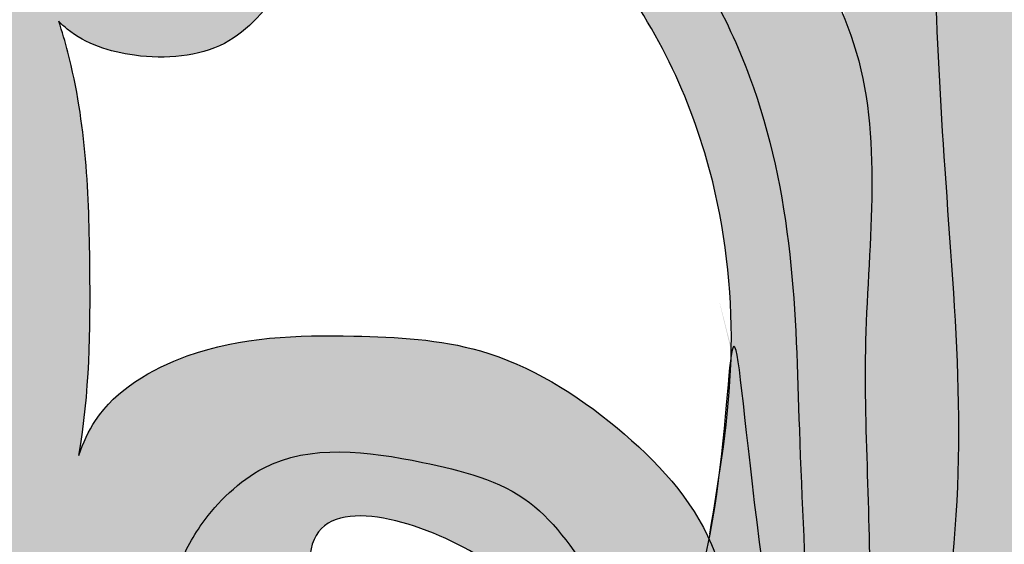
# Model space of a CAD drawing. Units: inches. Extents: x -2.6 to 14.7, y -1.3 to 30.6.
# Drawn here: x 3.8 to 6.3, y 16.4 to 17.7 of the extents above; entities that cross this region are included whole.
import ezdxf

# ---------------------------------------------------------------- set-up
doc = ezdxf.new("R2010")
doc.units = ezdxf.units.IN
doc.header["$MEASUREMENT"] = 0
doc.layers.get('0').update_dxf_attribs({"lineweight": 9})
doc.layers.get('Defpoints').update_dxf_attribs({"lineweight": 9})
doc.layers.add('_Main Draw', color=7, linetype='Continuous')
doc.layers.add('Dims-CallOuts', color=7, linetype='Continuous', lineweight=9)
doc.layers.add('Thick Drawing', color=253, linetype='Continuous', lineweight=30)
doc.styles.get("Standard").update_dxf_attribs({"font": 'ARIAL.TTF', "height": 0.375})
doc.dimstyles.new('Bruce1', dxfattribs={"dimtxt": 0.125, "dimasz": 0.125, "dimexe": 0.0625, "dimexo": 0.125, "dimgap": 0.09, "dimtad": 0, "dimtih": 1, "dimtoh": 1, "dimdec": 4, "dimzin": 0, "dimdsep": 46, "dimlunit": 4, "dimtxsty": 'Standard', "dimblk": 'CLOSEDBLANK', "dimcen": 0.09, "dimadec": 0, "dimazin": 0, "dimtfac": 1, "dimtdec": 4, "dimtofl": 0, "dimtmove": 0, "dimatfit": 3, "dimldrblk": 'CLOSEDBLANK', "dimfxl": 0, "dimfrac": 1, "dimtolj": 1, "dimtzin": 0, "dimarcsym": 0})

# ---------------------------------------------------------------- blocks, each defined once
blk = doc.blocks.new('_ClosedBlank')
at = {"color": 0, "linetype": 'ByBlock', "lineweight": -2}
for p, q in [((-1, 0.1666666666666667), (0, 0)), ((-1, 0.1666666666666667), (-1, -0.1666666666666667)), ((0, 0), (-1, -0.1666666666666667))]:
    blk.add_line(p, q, dxfattribs=at)
blk = doc.blocks.new('*D5')
at = {"layer": 'Defpoints', "color": 0}
for p in [(12.5, 30.19386025678445), (0, 14.5), (12.5, 14.50000000000001)]:
    blk.add_point(p, dxfattribs=at)
at = {"layer": 'Dims-CallOuts', "color": 0, "lineweight": -2}
for p, q in [((7.653789711389858e-18, 14.625), (9.647669441786314e-16, 30.25636025678445)), ((12.5, 14.62500000000001), (12.5, 30.25636025678445)), ((0.125000000000001, 30.19386025678445), (5.41093792633015, 30.19386025678445)), ((12.375, 30.19386025678445), (7.08906207366985, 30.19386025678445))]:
    blk.add_line(p, q, dxfattribs=at)
at = {"layer": 'Dims-CallOuts', "color": 0, "lineweight": -2, "xscale": 0.125, "yscale": 0.125, "zscale": 0.125, "rotation": 180}
blk.add_blockref('_ClosedBlank', (9.609400493229364e-16, 30.19386025678445), dxfattribs=at)
at = {"layer": 'Dims-CallOuts', "color": 0, "lineweight": -2, "xscale": 0.125, "yscale": 0.125, "zscale": 0.125}
blk.add_blockref('_ClosedBlank', (12.5, 30.19386025678445), dxfattribs=at)
at = {"layer": 'Dims-CallOuts', "color": 0, "insert": (6.25, 30.19386025678445), "char_height": 0.375, "attachment_point": 5}
blk.add_mtext('\\A1;1\'-0{\\H1.000000x;\\S1#2;}"', dxfattribs=at)

msp = doc.modelspace()

# ---------------------------------------------------------------- hatches: boundary and pattern name
at = {"layer": 'Thick Drawing'}
h = msp.add_hatch(color=256, dxfattribs=at)
edge = h.paths.add_edge_path()
edge.add_spline(control_points=[(1.27290091622212, 15.58206696360401), (1.322634542348984, 15.6673461931175), (1.49700626960554, 15.84133094111455), (1.941116583935497, 15.83586299314599), (2.152788395205876, 15.39507413140929), (2.009626868624905, 15.17170474014791), (1.946848347935771, 15.07375384310512)], knot_values=[0, 0, 0, 0, 0.291830504612945, 0.694808160214437, 1.123048584397412, 1.457501122358852, 1.457501122358852, 1.457501122358852, 1.457501122358852], degree=3, periodic=0)
edge.add_spline(control_points=[(1.946848347935771, 15.07375384310512), (2.040120675307865, 15.05699159426992), (2.297500043392946, 15.01073717847008), (2.701507644880067, 15.10886326023486), (3.0231952310097, 15.35615553686359), (3.276048995197031, 15.60346672921541), (3.396641557873306, 15.89108843674473), (3.470359394498569, 16.21987154807562), (3.372610367842122, 16.55507474244862), (3.180423495462071, 16.72155943741711), (2.899626478593626, 16.76550612037135), (2.993618128299357, 16.57093292605666), (2.908771951120073, 16.39426454437244), (2.700703506140976, 16.33994500371218), (2.479806943291192, 16.3884468521616), (2.344947555113108, 16.64484071539035), (2.408424339925642, 17.07891603335216), (2.897184458649447, 17.3069294220766), (3.300709532137532, 17.17475717355934), (3.451117234493803, 17.03220569164563), (3.517384337062225, 16.96939990759822)], knot_values=[0, 0, 0, 0, 0.2833114378143051, 0.78178084422645, 1.183872773343015, 1.493901033973869, 1.82988347999975, 2.099899563887808, 2.503852311752131, 2.764466288825208, 2.936975838857041, 3.053448475767883, 3.249402740737492, 3.458919620697595, 3.650224156147906, 3.883576633140177, 4.247828687206189, 4.853769227065555, 5.198940420518233, 5.470788909094092, 5.470788909094092, 5.470788909094092, 5.470788909094092], degree=3, periodic=0)
edge.add_spline(control_points=[(3.517384337062225, 16.96939990759822), (3.531494448989546, 16.96168158644755), (3.558335235846517, 16.94699950497536), (3.577617018888276, 17.01590553987898), (3.561425986717805, 17.13984306338164), (3.556757473208065, 17.26670286682272), (3.553287365410092, 17.36099780508339)], knot_values=[0, 0, 0, 0, 0.03876909987714102, 0.0737480433747659, 0.169008562071357, 0.4448452553730335, 0.4448452553730335, 0.4448452553730335, 0.4448452553730335], degree=3, periodic=0)
edge.add_spline(control_points=[(3.553287365410077, 17.36099780508346), (3.526926441935439, 17.48447599203634), (3.466220556605246, 17.74107248435696), (3.318880852540421, 18.06321441583584), (3.141486494530689, 18.33392195999646), (2.952759965512724, 18.57226665679693), (2.660941336355581, 18.76256283457798), (2.291016064339913, 18.78873024523294), (2.004347317246818, 18.89864358747562), (1.799272333893079, 18.62079748683122), (1.948291592261253, 18.64298721804602), (2.071117110644339, 18.6159884052931), (2.201113401139588, 18.42204499210269), (2.193133948497428, 18.1508728017694), (1.965582608898223, 17.97135097549174), (1.698755320271668, 17.9167074059486), (1.415990170238599, 18.02381359560411), (1.263665081869496, 18.35050694854274), (1.282174270141076, 18.75026567553974), (1.480433703215072, 19.09594238256278), (1.652523217440907, 19.1693226049224), (1.698341039142157, 19.1829624279557)], knot_values=[10.35934801627231, 10.35934801627231, 10.35934801627231, 10.35934801627231, 10.71660683569589, 11.13661788707137, 11.41832070855783, 11.68555779639389, 12.04710637096163, 12.41925977964352, 12.78545463904652, 12.93986650396005, 12.99736974275516, 13.1483482024295, 13.32041830599008, 13.6464884871162, 13.85015068993852, 14.1433488903405, 14.43525516426991, 14.67523022293923, 15.16967353030296, 15.60362901361046, 15.74895252954776, 15.74895252954776, 15.74895252954776, 15.74895252954776], degree=3, periodic=0)
edge.add_spline(control_points=[(1.698341039142157, 19.1829624279557), (1.799090499807943, 19.21295522907888), (1.959780561169509, 19.22276765718714), (2.115150498668211, 19.23643548274416), (2.16032793136999, 19.24008312860924)], knot_values=[9.907101723420594, 9.907101723420594, 9.907101723420594, 9.907101723420594, 10.2266556722793, 10.35934801627231, 10.35934801627231, 10.35934801627231, 10.35934801627231], degree=3, periodic=0)
edge.add_spline(control_points=[(2.160327931369989, 19.24008312860924), (2.14316666224269, 19.24952268579526), (2.044166181995984, 19.30714575175912), (1.800139367390313, 19.50176775634964), (1.64598113811197, 19.93361700419319), (1.700800053636853, 20.36917972639923), (1.897649222177908, 20.65960254335435), (2.145476504529437, 20.81404860410949), (2.34152995292014, 20.84854321080127), (2.422784699925477, 20.84636367726027)], knot_values=[1.489807210771442, 1.489807210771442, 1.489807210771442, 1.489807210771442, 1.547839205181608, 1.829494855397862, 2.413561541079733, 2.821525078495413, 3.106601945150101, 3.436049868244359, 3.676036710552715, 3.676036710552715, 3.676036710552715, 3.676036710552715], degree=3, periodic=0)
edge.add_spline(control_points=[(2.422784699925477, 20.84636367726027), (2.475959518362141, 20.84493734458937), (2.598224016036227, 20.82497568089182), (2.778934146097575, 20.71595405667658), (2.889467921295423, 20.49766316448038), (2.877219647327445, 20.21295878333371), (2.606050499035976, 20.01937988055322), (2.393285617318558, 20.03175777951936), (2.277974604022318, 20.0384661613761)], knot_values=[0, 0, 0, 0, 0.1570524460078206, 0.3651429317803523, 0.6070624132927229, 0.8604846026762405, 1.148736696483887, 1.489807210771442, 1.489807210771442, 1.489807210771442, 1.489807210771442], degree=3, periodic=0)
edge.add_spline(control_points=[(2.277974604022318, 20.0384661613761), (2.293908257717046, 19.96499984232831), (2.328888901905413, 19.80371234256985), (2.580836329667753, 19.66591331451344), (2.84412249710961, 19.624357558065), (3.147989449958861, 19.61928350544225), (3.461913239738436, 19.71551827507237), (3.775672697272931, 19.91566274116083), (4.099590205025995, 20.16720070976292), (4.361543033833296, 20.47033637785923), (4.603482695924531, 20.77405698925897), (4.707314102357594, 21.05903194832139), (4.829359199399196, 21.22052455866867), (4.847231764119316, 21.43066828293935), (4.590413531077557, 21.31919011109121), (4.419292434126153, 21.25638449056622), (4.198595116242902, 21.20601368792558), (3.934566528909325, 21.19925331454027), (3.66431454860436, 21.33426142605919), (3.512382755415588, 21.60723751053266), (3.532359488681777, 21.87613438322846), (3.687803841238731, 22.07952734391766), (3.910413085399197, 22.08450324443368), (4.058634021562446, 21.96505756647957), (4.141330984430054, 21.79806335707301), (3.996069143255509, 21.53033133296247), (4.339110283777005, 21.61169441376365), (4.536146943012723, 21.72820971044313), (4.777571536494017, 21.87360831802318), (5.072707961798113, 22.25483134858626), (5.255266641733643, 22.78524447631855), (5.388705444110115, 23.44088104456486), (5.511221743162949, 24.02497924836533), (5.46310547903538, 24.4376452567764), (5.439910801261957, 24.63657290144479)], knot_values=[0, 0, 0, 0, 0.2165972925706509, 0.475516348524935, 0.7863030883933035, 1.024447798109551, 1.379057261489306, 1.751355723894559, 2.136888953482123, 2.604983302824964, 2.949199341475698, 3.298485131334036, 3.4865621352272, 3.582668147028298, 3.805614663358908, 4.008034488613366, 4.226202054674328, 4.455537047718931, 4.798279906226675, 5.067436282180989, 5.347045442010343, 5.563802317664566, 5.769658767176954, 5.934611807373535, 6.11322300682104, 6.306004629191693, 6.559215496774674, 6.763770112895619, 7.093184374727984, 7.357862021340984, 8.203068283913524, 8.734726879507509, 9.376281155039713, 9.973379770018369, 9.973379770018369, 9.973379770018369, 9.973379770018369], degree=3, periodic=0)
edge.add_line((5.439848553639627, 24.63713355415095), (5.900700440419168, 24.63713355415095))
edge.add_spline(control_points=[(5.900700440419169, 24.63713355415095), (5.904552428525485, 24.42956324323608), (5.912970527289013, 23.97594102804994), (5.864718855433845, 23.32115153814907), (5.722287789801069, 22.4706589348419), (5.610965955756014, 21.68151960709167), (5.319125855262642, 20.94344814164825), (5.250040274385425, 20.42771528703079), (5.213411750979629, 19.95377966138658), (5.30040550253211, 19.5697913238594), (5.513318530381507, 19.28821704475438), (5.6826248006143, 19.19266002125349), (5.841465164565581, 19.09840103633098), (5.759924741071297, 19.28284314671211), (5.805059342380742, 19.35268864488381), (5.825104108722547, 19.36897999992015)], knot_values=[1.168022491490646, 1.168022491490646, 1.168022491490646, 1.168022491490646, 1.790729879738413, 2.528881390938875, 3.132582826680394, 4.379803780464664, 4.90363633473396, 5.500635317563273, 5.933239226564909, 6.322303380557093, 6.662354284348033, 6.928076890173528, 6.963490937534466, 7.13364671690122, 7.209961134481869, 7.209961134481869, 7.209961134481869, 7.209961134481869], degree=3, periodic=0)
edge.add_spline(control_points=[(5.825104108722547, 19.36897999992015), (5.853125215872263, 19.39175411448469), (5.957098173983924, 19.42394693043354), (6.050815057225489, 19.44999108376484), (6.108280462689598, 19.43322020469905), (6.111837823535516, 19.43205553433189)], knot_values=[0.8785437168864214, 0.8785437168864214, 0.8785437168864214, 0.8785437168864214, 0.9852256524915171, 1.156660660940637, 1.168022491490646, 1.168022491490646, 1.168022491490646, 1.168022491490646], degree=3, periodic=0)
edge.add_spline(control_points=[(6.111837823535516, 19.43205553433189), (6.15439178608564, 19.41812348151685), (6.219449575955138, 19.36762499591734), (6.244663440732815, 19.29873434863169), (6.25, 19.27142200818931)], knot_values=[0.6601588311788925, 0.6601588311788925, 0.6601588311788925, 0.6601588311788925, 0.7960716420147, 0.8785437168864212, 0.8785437168864212, 0.8785437168864212, 0.8785437168864212], degree=3, periodic=0)
edge.add_line((6.249999999999999, 19.27142200818932), (6.249999999999999, 19.13847370441371))
edge.add_spline(control_points=[(6.249999999999999, 19.13847370441371), (6.23948392624743, 19.06652525104287), (6.207279828240429, 18.97111827309191), (6.138349542805613, 18.89154071157779), (6.114962506889984, 18.87194920117038)], knot_values=[0.229404908077037, 0.229404908077037, 0.229404908077037, 0.2294049080770423, 0.440464854597761, 0.5308165392701937, 0.5308165392701937, 0.5308165392701937, 0.5308165392701937], degree=3, periodic=0)
edge.add_spline(control_points=[(6.114962506889984, 18.87194920117038), (6.098442646687802, 18.85811037977174), (6.034176331821888, 18.81601237202896), (5.954968732422434, 18.81432945790025), (5.897797073247999, 18.81311473868497)], knot_values=[0, 0, 0, 0, 0.06382156358783206, 0.2294049080770369, 0.2294049080770369, 0.2294049080770369, 0.2294049080770369], degree=3, periodic=0)
edge.add_spline(control_points=[(5.897797073247999, 18.81311473868497), (5.865741366020018, 18.81715541469687), (5.757206044246103, 18.83083647523366), (5.553300717154225, 18.85409601425845), (5.311976533451145, 18.95056776231454), (5.097110066348159, 19.13029979264518), (4.92880276808337, 19.37185691656893), (4.835616303885367, 19.6987520062421), (4.796355937996217, 19.91809673247195), (4.813469784813041, 20.26808633350008), (4.619978484154778, 20.03153081078566), (4.411311897934499, 19.86583636218283), (4.127653839544836, 19.57845408855319), (3.812114735309665, 19.31435210807219), (3.481310645961759, 19.19305419020394), (3.215141903623257, 19.10841086428552), (3.064765914978978, 19.08519958542875), (3.018354102218057, 19.08019039103482)], knot_values=[4.540267173651422, 4.540267173651422, 4.540267173651422, 4.540267173651422, 4.637222174301845, 4.868540766816702, 5.154351841511843, 5.401844132589424, 5.697503487398692, 6.034493694872925, 6.35641885093525, 6.543567023574493, 6.688311424250824, 6.985912269079811, 7.496162926663309, 7.83038758536885, 8.223044686917564, 8.535485173226188, 8.672915365899533, 8.672915365899533, 8.672915365899533, 8.672915365899533], degree=3, periodic=0)
edge.add_spline(control_points=[(3.018354102217341, 19.08019039103468), (3.104300009506539, 19.02663890776893), (3.313439132743942, 18.8580951046065), (3.5450814141256, 18.49180291915041), (3.710008949900941, 18.1986751949942), (3.784356443732797, 18.04203167743974)], knot_values=[7.720015159589863, 7.720015159589863, 7.720015159589863, 7.720015159589863, 8.016682069478493, 8.49869405521838, 9.017524505029826, 9.017524505029826, 9.017524505029826, 9.017524505029826], degree=3, periodic=0)
edge.add_spline(control_points=[(3.784356443732829, 18.04203167743968), (3.77965454252607, 18.07909159114207), (3.769792646081972, 18.20866481129376), (3.782384777415615, 18.4380422936472), (4.036727432243078, 18.61055179386439), (4.338115886479339, 18.72248073438183), (4.708248324734885, 18.74587161765099), (5.042501792344353, 18.6119046552231), (5.332888080996558, 18.46075613646217), (5.600561996806153, 18.24168174721517), (5.739032083884283, 17.94481720387413), (5.850104963972271, 17.75165003107528), (5.884885787031074, 17.66708964132943)], knot_values=[3.959413116648019, 3.959413116648019, 3.959413116648019, 3.959413116648019, 4.069898518627055, 4.339066274095691, 4.597381344510234, 4.921487443912625, 5.316341212520915, 5.669030313853126, 5.986004213407027, 6.301828262049271, 6.681310163058838, 6.958724590942388, 6.958724590942388, 6.958724590942388, 6.958724590942388], degree=3, periodic=0)
edge.add_line((5.884885787031074, 17.66708964132943), (5.897797073247998, 18.81311473868497))
edge.add_spline(control_points=[(5.897797073247999, 18.81311473868497), (5.954968732422434, 18.81432945790025), (6.034176331821888, 18.81601237202896), (6.098442646687802, 18.85811037977174), (6.114962506889984, 18.87194920117038)], knot_values=[0, 0, 0, 0, 0.1655833444892049, 0.2294049080770369, 0.2294049080770369, 0.2294049080770369, 0.2294049080770369], degree=3, periodic=0)
edge.add_spline(control_points=[(6.114962506889984, 18.87194920117038), (6.138349542805613, 18.89154071157779), (6.207279828240429, 18.97111827309191), (6.23948392624743, 19.06652525104287), (6.249999999999999, 19.13847370441371)], knot_values=[0.2294049080770369, 0.2294049080770369, 0.2294049080770369, 0.2294049080770369, 0.3197565927494697, 0.5308165392701883, 0.5308165392701937, 0.5308165392701937, 0.5308165392701937], degree=3, periodic=0)
edge.add_line((6.249999999999998, 19.13847370441372), (6.249999999999999, 15.15819740872658))
edge.add_arc((6.25, 14.5), 0.6581974087265754, 90.00000000000001, 180.0000000000002)
edge.add_line((5.591802591273424, 14.5), (5.337786862418019, 14.5))
edge.add_arc((4.865328399456389, 14.63345332083773), 0.4909447912613845, 344.2268328935633, 404.928063126301)
edge.add_spline(control_points=[(5.212914376382809, 14.98016757885258), (5.254535411490378, 14.95609339525427), (5.333926064782191, 14.91017274098901), (5.458802497790739, 14.9055524221753), (5.537693255452038, 14.9815001304475), (5.529707107398918, 15.04218322400127), (5.524598526558492, 15.08100099785226)], knot_values=[0, 0, 0, 0, 0.1444371831102823, 0.2755088213716569, 0.3371273222876345, 0.4465194128724845, 0.4465194128724845, 0.4465194128724845, 0.4465194128724845], degree=3, periodic=0)
edge.add_spline(control_points=[(5.524598526558492, 15.08100099785226), (5.505261001951627, 15.15382804545991), (5.459483226731773, 15.32623171568588), (5.306470139198194, 15.56263028969519), (5.318282653677594, 15.86403187933483), (5.19455303231449, 16.13926550358233), (4.996868009590326, 16.36616114350418), (4.563013839894887, 16.50483642607398), (4.552451144336172, 16.22328192765233), (4.670567596249422, 16.10879851211716), (4.650959871113965, 15.91345391209928), (4.500311453357684, 15.79081381563291), (4.3107234428381, 15.72730712090062), (4.127382538377429, 15.7727773810877), (3.963450955076541, 15.87513534146502), (3.915885490341438, 16.05631156455789), (3.917898701265866, 16.17779097859774), (3.920933531416821, 16.21804025791154)], knot_values=[0, 0, 0, 0, 0.225830849884232, 0.5346099924309545, 0.8140357496863989, 1.106679632024403, 1.394074230182151, 1.809130390657061, 1.913944562441427, 2.124799701737914, 2.269324017707377, 2.440474937138025, 2.677698416582417, 2.842399530686166, 2.993099519475347, 3.234730829313763, 3.356320734110918, 3.356320734110918, 3.356320734110918, 3.356320734110918], degree=3, periodic=0)
edge.add_spline(control_points=[(3.920933531419569, 16.21804025794798), (3.902781427419698, 16.1043201127685), (3.863318823215086, 15.77520560680286), (3.62549800585021, 15.23036932625868), (3.113017530179088, 14.82268422767051), (2.63345595337543, 14.55119055143834), (2.32901055690021, 14.5046961212075), (2.209765509308798, 14.50000000000039)], knot_values=[3.22317599036254, 3.22317599036254, 3.22317599036254, 3.22317599036254, 3.568065383353249, 4.219476680984814, 4.937049938280165, 5.495481781954048, 5.850436512137216, 5.850436512137216, 5.850436512137216, 5.850436512137216], degree=3, periodic=0)
edge.add_line((2.209765509305963, 14.5), (2.081022405437567, 14.5))
edge.add_spline(control_points=[(2.081022405437521, 14.5), (1.90912839125287, 14.50660504406321), (1.624892203924336, 14.5606802675322), (1.287334330131455, 14.79992620516173), (1.168841058561873, 15.16045170919698), (1.193313712911631, 15.43618954004977), (1.26722858444306, 15.57234050443875), (1.27290091622212, 15.58206696360401)], knot_values=[1.457501122358852, 1.457501122358882, 1.457501122358882, 1.457501122358882, 1.968782765301408, 2.309916798027959, 2.63715107811891, 3.062301296599633, 3.095585807992239, 3.095585807992239, 3.095585807992239, 3.095585807992239], degree=3, periodic=0)
edge = h.paths.add_edge_path(flags=16)
edge.add_spline(control_points=[(3.986206645988579, 16.58180644009585), (4.013424125536067, 16.73596945894633), (4.01757013849587, 17.07424262626161), (4.00374864290689, 17.43438299315595), (3.944676120973397, 17.63352517916332), (3.936660160359683, 17.65903076790974)], knot_values=[6.21849226858404, 6.21849226858404, 6.21849226858404, 6.21849226858404, 6.686311902410174, 7.227894569383323, 7.307972659444896, 7.307972659444896, 7.307972659444896, 7.307972659444896], degree=3, periodic=0)
edge.add_spline(control_points=[(3.936660160377212, 17.65903076791525), (3.943261608296236, 17.65216507553772), (3.993421334601771, 17.60527247477431), (4.137614478473864, 17.55886362558729), (4.358955644392693, 17.57715747200736), (4.508751625801656, 17.75712321998781), (4.634422390076997, 17.98296246481513), (4.347662420075465, 18.19946855567198), (4.741576665392169, 18.1949078038412), (5.004876330758845, 18.10728886459894), (5.361007418349045, 17.77919521699078), (5.573325696842959, 17.31888716526383), (5.623641973801404, 16.82092502215955), (5.57536536159144, 16.53109409937837), (5.551355318279832, 16.38694866972904)], knot_values=[0, 0, 0, 0, 0.02875465971670321, 0.208079766885461, 0.4329775953499482, 0.6430459732762523, 0.901006235981376, 1.086114906909243, 1.330808203783911, 1.599695858470445, 2.067031892205726, 2.663832112027316, 3.105806008887742, 3.543107732533499, 3.543107732533499, 3.543107732533499, 3.543107732533499], degree=3, periodic=0)
edge.add_spline(control_points=[(5.783377490711928, 15.22871803573778), (5.740283489433736, 15.29243813932692), (5.632255994335535, 15.45217088574087), (5.581217322178544, 15.77236001257146), (5.621660512729623, 16.08446416076707), (5.564212982531473, 16.41417005232501), (5.327045622942144, 16.66800314920124), (5.013840542060133, 16.86297205663085), (4.633760365557086, 16.88392008313492), (4.296424609220929, 16.87443081823307), (4.047108278036188, 16.72652431437564), (3.996541169430454, 16.61285499673774), (3.986206646003216, 16.5818064401398)], knot_values=[3.724172569898971, 3.724172569898971, 3.724172569898971, 3.724172569898971, 3.953293333386244, 4.29852958991058, 4.661719488614426, 4.900742464881697, 5.272899503558569, 5.661798993547394, 5.978193126471033, 6.393933250830417, 6.67246460772233, 6.770153889235742, 6.770153889235742, 6.770153889235742, 6.770153889235742], degree=3, periodic=0)
h = msp.add_hatch(color=256, dxfattribs=at)
edge = h.paths.add_edge_path()
edge.add_spline(control_points=[(11.22709908377788, 15.58206696360402), (11.17736545765102, 15.6673461931175), (11.00299373039446, 15.84133094111455), (10.5588834160645, 15.83586299314599), (10.34721160479412, 15.3950741314093), (10.4903731313751, 15.17170474014791), (10.55315165206423, 15.07375384310512)], knot_values=[0, 0, 0, 0, 0.291830504612945, 0.694808160214437, 1.123048584397412, 1.457501122358852, 1.457501122358852, 1.457501122358852, 1.457501122358852], degree=3, periodic=0)
edge.add_spline(control_points=[(10.55315165206423, 15.07375384310512), (10.45987932469214, 15.05699159426993), (10.20249995660705, 15.01073717847008), (9.798492355119933, 15.10886326023487), (9.4768047689903, 15.35615553686359), (9.22395100480297, 15.60346672921541), (9.103358442126694, 15.89108843674473), (9.02964060550143, 16.21987154807562), (9.127389632157879, 16.55507474244862), (9.31957650453793, 16.72155943741711), (9.600373521406375, 16.76550612037136), (9.506381871700643, 16.57093292605667), (9.591228048879927, 16.39426454437245), (9.799296493859025, 16.33994500371219), (10.02019305670881, 16.38844685216161), (10.15505244488689, 16.64484071539036), (10.09157566007436, 17.07891603335217), (9.602815541350552, 17.3069294220766), (9.199290467862468, 17.17475717355934), (9.048882765506196, 17.03220569164563), (8.982615662937775, 16.96939990759822)], knot_values=[0, 0, 0, 0, 0.2833114378143051, 0.78178084422645, 1.183872773343015, 1.493901033973869, 1.82988347999975, 2.099899563887808, 2.503852311752131, 2.764466288825208, 2.936975838857041, 3.053448475767883, 3.249402740737492, 3.458919620697595, 3.650224156147906, 3.883576633140177, 4.247828687206189, 4.853769227065555, 5.198940420518233, 5.470788909094092, 5.470788909094092, 5.470788909094092, 5.470788909094092], degree=3, periodic=0)
edge.add_spline(control_points=[(8.982615662937775, 16.96939990759822), (8.968505551010454, 16.96168158644755), (8.941664764153483, 16.94699950497536), (8.922382981111724, 17.01590553987898), (8.938574013282196, 17.13984306338164), (8.943242526791934, 17.26670286682272), (8.946712634589908, 17.36099780508339)], knot_values=[0, 0, 0, 0, 0.03876909987714102, 0.0737480433747659, 0.169008562071357, 0.4448452553730335, 0.4448452553730335, 0.4448452553730335, 0.4448452553730335], degree=3, periodic=0)
edge.add_spline(control_points=[(8.946712634589922, 17.36099780508346), (8.973073558064561, 17.48447599203634), (9.033779443394753, 17.74107248435696), (9.18111914745958, 18.06321441583584), (9.358513505469311, 18.33392195999646), (9.547240034487276, 18.57226665679694), (9.839058663644419, 18.76256283457798), (10.20898393566009, 18.78873024523295), (10.49565268275318, 18.89864358747563), (10.70072766610692, 18.62079748683123), (10.55170840773875, 18.64298721804603), (10.42888288935566, 18.6159884052931), (10.29888659886041, 18.4220449921027), (10.30686605150257, 18.1508728017694), (10.53441739110178, 17.97135097549175), (10.80124467972833, 17.9167074059486), (11.0840098297614, 18.02381359560411), (11.2363349181305, 18.35050694854274), (11.21782572985892, 18.75026567553974), (11.01956629678493, 19.09594238256278), (10.84747678255909, 19.1693226049224), (10.80165896085784, 19.18296242795571)], knot_values=[10.35934801627231, 10.35934801627231, 10.35934801627231, 10.35934801627231, 10.71660683569589, 11.13661788707137, 11.41832070855783, 11.68555779639389, 12.04710637096163, 12.41925977964352, 12.78545463904652, 12.93986650396005, 12.99736974275516, 13.1483482024295, 13.32041830599008, 13.6464884871162, 13.85015068993852, 14.1433488903405, 14.43525516426991, 14.67523022293923, 15.16967353030296, 15.60362901361046, 15.74895252954776, 15.74895252954776, 15.74895252954776, 15.74895252954776], degree=3, periodic=0)
edge.add_spline(control_points=[(10.80165896085784, 19.18296242795571), (10.70090950019206, 19.21295522907888), (10.54021943883049, 19.22276765718714), (10.38484950133179, 19.23643548274417), (10.33967206863001, 19.24008312860925)], knot_values=[9.907101723420594, 9.907101723420594, 9.907101723420594, 9.907101723420594, 10.2266556722793, 10.35934801627231, 10.35934801627231, 10.35934801627231, 10.35934801627231], degree=3, periodic=0)
edge.add_spline(control_points=[(10.33967206863001, 19.24008312860925), (10.35683333775731, 19.24952268579526), (10.45583381800401, 19.30714575175912), (10.69986063260969, 19.50176775634964), (10.85401886188803, 19.9336170041932), (10.79919994636314, 20.36917972639923), (10.60235077782209, 20.65960254335435), (10.35452349547056, 20.81404860410949), (10.15847004707986, 20.84854321080128), (10.07721530007452, 20.84636367726027)], knot_values=[1.489807210771442, 1.489807210771442, 1.489807210771442, 1.489807210771442, 1.547839205181608, 1.829494855397862, 2.413561541079733, 2.821525078495413, 3.106601945150101, 3.436049868244359, 3.676036710552715, 3.676036710552715, 3.676036710552715, 3.676036710552715], degree=3, periodic=0)
edge.add_spline(control_points=[(10.07721530007452, 20.84636367726027), (10.02404048163786, 20.84493734458937), (9.90177598396377, 20.82497568089182), (9.721065853902422, 20.71595405667659), (9.610532078704574, 20.49766316448038), (9.622780352672553, 20.21295878333371), (9.893949500964021, 20.01937988055322), (10.10671438268144, 20.03175777951937), (10.22202539597768, 20.03846616137611)], knot_values=[0, 0, 0, 0, 0.1570524460078206, 0.3651429317803523, 0.6070624132927229, 0.8604846026762405, 1.148736696483887, 1.489807210771442, 1.489807210771442, 1.489807210771442, 1.489807210771442], degree=3, periodic=0)
edge.add_spline(control_points=[(10.22202539597768, 20.03846616137611), (10.20609174228295, 19.96499984232832), (10.17111109809458, 19.80371234256985), (9.919163670332244, 19.66591331451344), (9.65587750289039, 19.62435755806501), (9.352010550041138, 19.61928350544225), (9.038086760261562, 19.71551827507237), (8.724327302727067, 19.91566274116083), (8.400409794974001, 20.16720070976292), (8.138456966166702, 20.47033637785923), (7.896517304075467, 20.77405698925897), (7.792685897642404, 21.05903194832139), (7.6706408006008, 21.22052455866867), (7.65276823588068, 21.43066828293935), (7.90958646892244, 21.31919011109121), (8.080707565873842, 21.25638449056623), (8.301404883757096, 21.20601368792559), (8.565433471090673, 21.19925331454027), (8.835685451395637, 21.33426142605919), (8.987617244584408, 21.60723751053267), (8.967640511318221, 21.87613438322846), (8.812196158761266, 22.07952734391766), (8.5895869146008, 22.08450324443368), (8.44136597843755, 21.96505756647957), (8.358669015569943, 21.79806335707301), (8.503930856744487, 21.53033133296247), (8.160889716222991, 21.61169441376365), (7.963853056987273, 21.72820971044313), (7.722428463505979, 21.87360831802318), (7.427292038201883, 22.25483134858626), (7.244733358266354, 22.78524447631855), (7.111294555889882, 23.44088104456486), (6.988778256837048, 24.02497924836533), (7.036894520964615, 24.4376452567764), (7.060089198738038, 24.63657290144479)], knot_values=[0, 0, 0, 0, 0.2165972925706509, 0.475516348524935, 0.7863030883933035, 1.024447798109551, 1.379057261489306, 1.751355723894559, 2.136888953482123, 2.604983302824964, 2.949199341475698, 3.298485131334036, 3.4865621352272, 3.582668147028298, 3.805614663358908, 4.008034488613366, 4.226202054674328, 4.455537047718931, 4.798279906226675, 5.067436282180989, 5.347045442010343, 5.563802317664566, 5.769658767176954, 5.934611807373535, 6.11322300682104, 6.306004629191693, 6.559215496774674, 6.763770112895619, 7.093184374727984, 7.357862021340984, 8.203068283913524, 8.734726879507509, 9.376281155039713, 9.973379770018369, 9.973379770018369, 9.973379770018369, 9.973379770018369], degree=3, periodic=0)
edge.add_line((7.060151446360368, 24.63713355415095), (6.599299559580826, 24.63713355415095))
edge.add_spline(control_points=[(6.599299559580825, 24.63713355415095), (6.59544757147451, 24.42956324323608), (6.587029472710983, 23.97594102804994), (6.635281144566152, 23.32115153814907), (6.777712210198928, 22.4706589348419), (6.889034044243982, 21.68151960709167), (7.180874144737357, 20.94344814164825), (7.249959725614573, 20.42771528703079), (7.286588249020369, 19.95377966138658), (7.199594497467888, 19.5697913238594), (6.986681469618492, 19.28821704475438), (6.817375199385698, 19.19266002125349), (6.658534835434417, 19.09840103633098), (6.740075258928702, 19.28284314671211), (6.694940657619256, 19.35268864488381), (6.674895891277451, 19.36897999992015)], knot_values=[1.168022491490646, 1.168022491490646, 1.168022491490646, 1.168022491490646, 1.790729879738413, 2.528881390938875, 3.132582826680394, 4.379803780464664, 4.90363633473396, 5.500635317563273, 5.933239226564909, 6.322303380557093, 6.662354284348033, 6.928076890173528, 6.963490937534466, 7.13364671690122, 7.209961134481869, 7.209961134481869, 7.209961134481869, 7.209961134481869], degree=3, periodic=0)
edge.add_spline(control_points=[(6.674895891277451, 19.36897999992015), (6.646874784127736, 19.39175411448469), (6.542901826016074, 19.42394693043354), (6.449184942774509, 19.44999108376484), (6.3917195373104, 19.43322020469905), (6.388162176464482, 19.43205553433189)], knot_values=[0.8785437168864214, 0.8785437168864214, 0.8785437168864214, 0.8785437168864214, 0.9852256524915171, 1.156660660940637, 1.168022491490646, 1.168022491490646, 1.168022491490646, 1.168022491490646], degree=3, periodic=0)
edge.add_spline(control_points=[(6.388162176464482, 19.43205553433189), (6.345608213914359, 19.41812348151685), (6.28055042404486, 19.36762499591734), (6.255336559267183, 19.29873434863169), (6.249999999999998, 19.27142200818931)], knot_values=[0.6601588311788925, 0.6601588311788925, 0.6601588311788925, 0.6601588311788925, 0.7960716420147, 0.8785437168864212, 0.8785437168864212, 0.8785437168864212, 0.8785437168864212], degree=3, periodic=0)
edge.add_line((6.249999999999999, 19.27142200818932), (6.249999999999999, 19.13847370441371))
edge.add_spline(control_points=[(6.249999999999999, 19.13847370441371), (6.260516073752568, 19.06652525104287), (6.292720171759569, 18.97111827309191), (6.361650457194385, 18.89154071157779), (6.385037493110015, 18.87194920117038)], knot_values=[0.229404908077037, 0.229404908077037, 0.229404908077037, 0.2294049080770423, 0.440464854597761, 0.5308165392701937, 0.5308165392701937, 0.5308165392701937, 0.5308165392701937], degree=3, periodic=0)
edge.add_spline(control_points=[(6.385037493110015, 18.87194920117038), (6.401557353312196, 18.85811037977174), (6.46582366817811, 18.81601237202896), (6.545031267577564, 18.81432945790025), (6.602202926751999, 18.81311473868497)], knot_values=[0, 0, 0, 0, 0.06382156358783206, 0.2294049080770369, 0.2294049080770369, 0.2294049080770369, 0.2294049080770369], degree=3, periodic=0)
edge.add_spline(control_points=[(6.602202926751999, 18.81311473868497), (6.634258633979981, 18.81715541469687), (6.742793955753895, 18.83083647523366), (6.946699282845773, 18.85409601425845), (7.188023466548853, 18.95056776231454), (7.402889933651839, 19.13029979264518), (7.571197231916628, 19.37185691656893), (7.664383696114631, 19.6987520062421), (7.703644062003781, 19.91809673247195), (7.686530215186957, 20.26808633350008), (7.88002151584522, 20.03153081078566), (8.088688102065499, 19.86583636218283), (8.372346160455162, 19.57845408855319), (8.687885264690333, 19.31435210807219), (9.01868935403824, 19.19305419020394), (9.284858096376741, 19.10841086428552), (9.43523408502102, 19.08519958542875), (9.481645897781942, 19.08019039103482)], knot_values=[4.540267173651422, 4.540267173651422, 4.540267173651422, 4.540267173651422, 4.637222174301845, 4.868540766816702, 5.154351841511843, 5.401844132589424, 5.697503487398692, 6.034493694872925, 6.35641885093525, 6.543567023574493, 6.688311424250824, 6.985912269079811, 7.496162926663309, 7.83038758536885, 8.223044686917564, 8.535485173226188, 8.672915365899533, 8.672915365899533, 8.672915365899533, 8.672915365899533], degree=3, periodic=0)
edge.add_spline(control_points=[(9.48164589778266, 19.08019039103468), (9.39569999049346, 19.02663890776893), (9.186560867256057, 18.8580951046065), (8.954918585874399, 18.49180291915041), (8.789991050099058, 18.1986751949942), (8.715643556267203, 18.04203167743974)], knot_values=[7.720015159589863, 7.720015159589863, 7.720015159589863, 7.720015159589863, 8.016682069478493, 8.49869405521838, 9.017524505029826, 9.017524505029826, 9.017524505029826, 9.017524505029826], degree=3, periodic=0)
edge.add_spline(control_points=[(8.715643556267171, 18.04203167743968), (8.720345457473929, 18.07909159114207), (8.730207353918027, 18.20866481129376), (8.717615222584385, 18.4380422936472), (8.46327256775692, 18.61055179386439), (8.16188411352066, 18.72248073438183), (7.791751675265113, 18.74587161765099), (7.457498207655645, 18.6119046552231), (7.16711191900344, 18.46075613646217), (6.899438003193845, 18.24168174721517), (6.760967916115717, 17.94481720387413), (6.649895036027729, 17.75165003107528), (6.615114212968926, 17.66708964132943)], knot_values=[3.959413116648019, 3.959413116648019, 3.959413116648019, 3.959413116648019, 4.069898518627055, 4.339066274095691, 4.597381344510234, 4.921487443912625, 5.316341212520915, 5.669030313853126, 5.986004213407027, 6.301828262049271, 6.681310163058838, 6.958724590942388, 6.958724590942388, 6.958724590942388, 6.958724590942388], degree=3, periodic=0)
edge.add_line((6.615114212968926, 17.66708964132943), (6.602202926752002, 18.81311473868497))
edge.add_spline(control_points=[(6.602202926751999, 18.81311473868497), (6.545031267577564, 18.81432945790025), (6.46582366817811, 18.81601237202896), (6.401557353312196, 18.85811037977174), (6.385037493110015, 18.87194920117038)], knot_values=[0, 0, 0, 0, 0.1655833444892049, 0.2294049080770369, 0.2294049080770369, 0.2294049080770369, 0.2294049080770369], degree=3, periodic=0)
edge.add_spline(control_points=[(6.385037493110015, 18.87194920117038), (6.361650457194385, 18.89154071157779), (6.292720171759569, 18.97111827309191), (6.260516073752568, 19.06652525104287), (6.249999999999999, 19.13847370441371)], knot_values=[0.2294049080770369, 0.2294049080770369, 0.2294049080770369, 0.2294049080770369, 0.3197565927494697, 0.5308165392701883, 0.5308165392701937, 0.5308165392701937, 0.5308165392701937], degree=3, periodic=0)
edge.add_line((6.25, 19.13847370441372), (6.250000000000001, 15.15819740872658))
edge.add_arc((6.250000000000002, 14.5), 0.6581974087265754, -2.2737367544323206e-13, 90, ccw=False)
edge.add_line((6.908197408726577, 14.5), (7.162213137581983, 14.5))
edge.add_arc((7.634671600543613, 14.63345332083773), 0.4909447912613845, -224.92806312630103, -164.22683289356326, ccw=False)
edge.add_spline(control_points=[(7.287085623617191, 14.98016757885258), (7.245464588509622, 14.95609339525427), (7.166073935217811, 14.91017274098901), (7.041197502209263, 14.9055524221753), (6.962306744547962, 14.9815001304475), (6.970292892601082, 15.04218322400127), (6.975401473441508, 15.08100099785226)], knot_values=[0, 0, 0, 0, 0.1444371831102823, 0.2755088213716569, 0.3371273222876345, 0.4465194128724845, 0.4465194128724845, 0.4465194128724845, 0.4465194128724845], degree=3, periodic=0)
edge.add_spline(control_points=[(6.975401473441508, 15.08100099785226), (6.994738998048373, 15.15382804545991), (7.040516773268227, 15.32623171568588), (7.193529860801806, 15.56263028969519), (7.181717346322406, 15.86403187933483), (7.30544696768551, 16.13926550358233), (7.503131990409674, 16.36616114350418), (7.936986160105113, 16.50483642607398), (7.947548855663828, 16.22328192765233), (7.829432403750578, 16.10879851211716), (7.849040128886035, 15.91345391209928), (7.999688546642316, 15.79081381563291), (8.1892765571619, 15.72730712090062), (8.372617461622571, 15.7727773810877), (8.536549044923458, 15.87513534146502), (8.584114509658562, 16.05631156455789), (8.582101298734134, 16.17779097859774), (8.579066468583179, 16.21804025791154)], knot_values=[0, 0, 0, 0, 0.225830849884232, 0.5346099924309545, 0.8140357496863989, 1.106679632024403, 1.394074230182151, 1.809130390657061, 1.913944562441427, 2.124799701737914, 2.269324017707377, 2.440474937138025, 2.677698416582417, 2.842399530686166, 2.993099519475347, 3.234730829313763, 3.356320734110918, 3.356320734110918, 3.356320734110918, 3.356320734110918], degree=3, periodic=0)
edge.add_spline(control_points=[(8.57906646858043, 16.21804025794798), (8.597218572580303, 16.1043201127685), (8.636681176784915, 15.77520560680286), (8.87450199414979, 15.23036932625868), (9.386982469820913, 14.82268422767051), (9.86654404662457, 14.55119055143834), (10.17098944309979, 14.50469612120751), (10.2902344906912, 14.50000000000039)], knot_values=[3.22317599036254, 3.22317599036254, 3.22317599036254, 3.22317599036254, 3.568065383353249, 4.219476680984814, 4.937049938280165, 5.495481781954048, 5.850436512137216, 5.850436512137216, 5.850436512137216, 5.850436512137216], degree=3, periodic=0)
edge.add_line((10.29023449069404, 14.5), (10.41897759456243, 14.5))
edge.add_spline(control_points=[(10.41897759456248, 14.5), (10.59087160874713, 14.50660504406321), (10.87510779607566, 14.5606802675322), (11.21266566986855, 14.79992620516174), (11.33115894143813, 15.16045170919699), (11.30668628708837, 15.43618954004978), (11.23277141555694, 15.57234050443876), (11.22709908377788, 15.58206696360402)], knot_values=[1.457501122358852, 1.457501122358882, 1.457501122358882, 1.457501122358882, 1.968782765301408, 2.309916798027959, 2.63715107811891, 3.062301296599633, 3.095585807992239, 3.095585807992239, 3.095585807992239, 3.095585807992239], degree=3, periodic=0)
edge = h.paths.add_edge_path(flags=16)
edge.add_spline(control_points=[(8.51379335401142, 16.58180644009585), (8.486575874463933, 16.73596945894633), (8.48242986150413, 17.07424262626161), (8.49625135709311, 17.43438299315595), (8.555323879026602, 17.63352517916332), (8.563339839640317, 17.65903076790974)], knot_values=[6.21849226858404, 6.21849226858404, 6.21849226858404, 6.21849226858404, 6.686311902410174, 7.227894569383323, 7.307972659444896, 7.307972659444896, 7.307972659444896, 7.307972659444896], degree=3, periodic=0)
edge.add_spline(control_points=[(8.563339839622788, 17.65903076791525), (8.556738391703764, 17.65216507553772), (8.506578665398228, 17.60527247477431), (8.362385521526136, 17.55886362558729), (8.141044355607306, 17.57715747200736), (7.991248374198344, 17.75712321998781), (7.865577609923003, 17.98296246481513), (8.152337579924534, 18.19946855567198), (7.758423334607829, 18.1949078038412), (7.495123669241154, 18.10728886459894), (7.138992581650955, 17.77919521699078), (6.926674303157041, 17.31888716526383), (6.876358026198596, 16.82092502215955), (6.92463463840856, 16.53109409937837), (6.948644681720168, 16.38694866972904)], knot_values=[0, 0, 0, 0, 0.02875465971670321, 0.208079766885461, 0.4329775953499482, 0.6430459732762523, 0.901006235981376, 1.086114906909243, 1.330808203783911, 1.599695858470445, 2.067031892205726, 2.663832112027316, 3.105806008887742, 3.543107732533499, 3.543107732533499, 3.543107732533499, 3.543107732533499], degree=3, periodic=0)
edge.add_spline(control_points=[(6.716622509288072, 15.22871803573778), (6.759716510566264, 15.29243813932692), (6.867744005664465, 15.45217088574087), (6.918782677821456, 15.77236001257146), (6.878339487270377, 16.08446416076707), (6.935787017468527, 16.41417005232501), (7.172954377057856, 16.66800314920124), (7.486159457939867, 16.86297205663085), (7.866239634442914, 16.88392008313492), (8.203575390779072, 16.87443081823307), (8.452891721963812, 16.72652431437564), (8.503458830569546, 16.61285499673774), (8.513793353996784, 16.5818064401398)], knot_values=[3.724172569898971, 3.724172569898971, 3.724172569898971, 3.724172569898971, 3.953293333386244, 4.29852958991058, 4.661719488614426, 4.900742464881697, 5.272899503558569, 5.661798993547394, 5.978193126471033, 6.393933250830417, 6.67246460772233, 6.770153889235742, 6.770153889235742, 6.770153889235742, 6.770153889235742], degree=3, periodic=0)
h = msp.add_hatch(color=256, dxfattribs=at)
edge = h.paths.add_edge_path()
edge.add_spline(control_points=[(5.604299644856251, 16.83031271870691), (5.629471030594638, 16.99846734653451), (5.659579100951501, 15.89392299658937), (5.99030802342268, 15.25704622861912), (5.748580345885527, 15.17196211698288), (5.664302838929814, 15.14229783987856)], knot_values=[1.744290325273464, 1.744290325344965, 1.744290325344965, 1.744290325344965, 2.909963082027254, 3.348167788708639, 3.582723267937317, 3.582723267937317, 3.582723267937317, 3.582723267937317], degree=3, periodic=0)
edge.add_spline(control_points=[(5.664302838929814, 15.14229783987856), (5.583113505793075, 15.30096936031231), (5.501924172656337, 15.45964088074606), (5.458746433959787, 15.61396867957655)], knot_values=[0, 0, 0, 0, 0.4925333847562962, 0.4925333847562962, 0.4925333847562962, 0.4925333847562962], degree=3, periodic=0)
edge.add_spline(control_points=[(5.458746433952322, 15.61396867958116), (5.446447567086699, 15.67230929039897), (5.435562428514484, 15.74755078222373), (5.428633209008122, 15.82366667820454), (5.427181512586616, 15.8395171587987)], knot_values=[2.448506889315022, 2.448506889315022, 2.448506889315022, 2.448506889315022, 2.626867900722746, 2.67385740107742, 2.67385740107742, 2.67385740107742, 2.67385740107742], degree=3, periodic=0)
edge.add_spline(control_points=[(5.427181512586966, 15.83951715879867), (5.431425577433875, 16.00628874776939), (5.506908745180989, 16.16491958824451), (5.549112123431862, 16.37553901567707)], knot_values=[0.7364382540837356, 0.7364382540870145, 0.7364382540870145, 0.7364382540870145, 1.287863336996072, 1.287863336996072, 1.287863336996072, 1.287863336996072], degree=3, periodic=0)
edge.add_spline(control_points=[(5.549112123431862, 16.37553901567707), (5.549870812538581, 16.37932531601318), (5.55720250050237, 16.4166055482442), (5.563442376809445, 16.45553379061306), (5.568333737097369, 16.49049677904528)], knot_values=[1.287863336996072, 1.287863336996072, 1.287863336996072, 1.287863336996072, 1.297776292330765, 1.385035939356067, 1.385035939356067, 1.385035939356067, 1.385035939356067], degree=3, periodic=0)
edge.add_spline(control_points=[(5.56833373709737, 16.49049677904528), (5.58575207286518, 16.60020715472263), (5.600899264454906, 16.71320477692929), (5.604218567356734, 16.82722987826816), (5.60429964485273, 16.83031271871828)], knot_values=[0.1046898230885667, 0.1046898230885667, 0.1046898230885667, 0.1046898230885667, 0.4373017236457566, 0.446542177019055, 0.446542177019055, 0.446542177019055, 0.446542177019055], degree=3, periodic=0)

# ---------------------------------------------------------------- linework, layer by layer
at = {"layer": '_Main Draw'}
for points in [[(6.114962506889984, 18.87194920117038), (6.101586399589336, 18.29022761206757), (6.134154250843324, 17.29254127611104), (6.134154250843324, 16.18641075879809), (6.112442294556189, 15.47067931093352), (6.177577830710675, 15.36223512957711)], [(4.320873443450125, 17.71116969384953), (4.382585757829077, 17.8344635932926), (4.344608923387653, 17.9767257594726), (4.197448814692194, 18.00992030908876), (4.09775966587182, 17.96724162610414), (4.050288705996763, 17.87240020959298), (4.059782831430367, 18.07156725881029), (4.15947198025077, 18.29444464144876), (4.449045134924858, 18.42248060757606), (4.990214609831582, 18.32763910823839), (5.412706685050665, 17.94827335936721), (5.650061650779406, 17.5214868608272), (5.749750799599781, 17.08047407940796), (5.773486279537309, 16.64581616264817), (5.797221759474837, 16.1158432273424)], [(4.458539260358464, 15.88206107088399), (4.515504512020613, 15.98638670359014), (4.468033552145556, 16.10019638683823), (4.339861860670851, 16.12864886977015), (4.192701751975392, 16.10968060303323), (4.225931357346553, 16.28987930268708), (4.292390734442307, 16.41317320213015), (4.444298072208028, 16.55069330162593), (4.838307438419321, 16.56491950167863), (5.104144946802393, 16.46533601848323), (5.270293472718549, 16.26142690258169), (5.39371810147648, 16.03854951994322), (5.431694935917903, 15.79196172105706), (5.51239566751758, 15.43156423892282), (5.664302838929814, 15.14229783987856)]]:
    msp.add_spline(points, degree=3, dxfattribs=at)
for points, knots in [([(3.784356443732829, 18.04203167743968), (3.77965454252607, 18.07909159114207), (3.769792646081972, 18.20866481129376), (3.782384777415615, 18.4380422936472), (4.036727432243078, 18.61055179386439), (4.338115886479339, 18.72248073438183), (4.708248324734885, 18.74587161765099), (5.042501792344353, 18.6119046552231), (5.332888080996558, 18.46075613646217), (5.600561996806153, 18.24168174721517), (5.748707428162234, 17.92407433643359), (6.000173608726223, 17.49547278438544), (5.907939667402676, 16.86991410545332), (5.968364289926757, 16.25671296352878), (5.90606151649879, 15.73451863379073), (5.997052489492458, 15.46527501936183), (6.041799293957979, 15.33286857318306)], [3.959413116648019, 3.959413116648019, 3.959413116648019, 3.959413116648019, 4.069898518627055, 4.339066274095691, 4.597381344510234, 4.921487443912625, 5.316341212520915, 5.669030313853126, 5.986004213407027, 6.301828262049271, 6.681310163058838, 7.026691649658278, 7.765087592221442, 8.47004099345599, 8.898026505941097, 9.312154052197856, 9.312154052197856, 9.312154052197856, 9.312154052197856]), ([(5.551355318279832, 16.38694866972904), (5.57536536159144, 16.53109409937837), (5.623641973801404, 16.82092502215955), (5.573325696842959, 17.31888716526383), (5.361007418349045, 17.77919521699078), (5.004876330758845, 18.10728886459894), (4.741576665392169, 18.1949078038412), (4.347662420075465, 18.19946855567198), (4.634422390076997, 17.98296246481513), (4.508751625801656, 17.75712321998781), (4.358955644392693, 17.57715747200736), (4.137614478473864, 17.55886362558729), (3.993421334601771, 17.60527247477431), (3.943261608296236, 17.65216507553772), (3.936660160377212, 17.65903076791525)], [0, 0, 0, 0, 0.4373017236457566, 0.8792756205061834, 1.476075840327773, 1.943411874063054, 2.212299528749588, 2.456992825624256, 2.642101496552123, 2.900061759257246, 3.110130137183551, 3.335027965648038, 3.514353072816796, 3.543107732533499, 3.543107732533499, 3.543107732533499, 3.543107732533499]), ([(3.986206645988579, 16.58180644009585), (4.013424125536067, 16.73596945894633), (4.01757013849587, 17.07424262626161), (4.00374864290689, 17.43438299315595), (3.944676120973397, 17.63352517916332), (3.936660160359683, 17.65903076790974)], [6.21849226858404, 6.21849226858404, 6.21849226858404, 6.21849226858404, 6.686311902410174, 7.227894569383323, 7.307972659444896, 7.307972659444896, 7.307972659444896, 7.307972659444896]), ([(3.986206646003216, 16.5818064401398), (3.996541169430454, 16.61285499673774), (4.047108278036188, 16.72652431437564), (4.296424609220929, 16.87443081823307), (4.633760365557086, 16.88392008313492), (5.013840542060133, 16.86297205663085), (5.327045622942144, 16.66800314920124), (5.564212982531473, 16.41417005232501), (5.621660512729623, 16.08446416076707), (5.581217322178544, 15.77236001257146), (5.632255994335535, 15.45217088574087), (5.740283489433736, 15.29243813932692), (5.783377490711928, 15.22871803573778)], [3.724172569898971, 3.724172569898971, 3.724172569898971, 3.724172569898971, 3.821861851412383, 4.100393208304297, 4.516133332663681, 4.83252746558732, 5.221426955576145, 5.593583994253017, 5.832606970520287, 6.195796869224133, 6.541033125748469, 6.770153889235742, 6.770153889235742, 6.770153889235742, 6.770153889235742]), ([(5.524598526558492, 15.08100099785226), (5.505261001951627, 15.15382804545991), (5.459483226731773, 15.32623171568588), (5.306470139198194, 15.56263028969519), (5.318282653677594, 15.86403187933483), (5.19455303231449, 16.13926550358233), (4.996868009590326, 16.36616114350418), (4.563013839894887, 16.50483642607398), (4.552451144336172, 16.22328192765233), (4.670567596249422, 16.10879851211716), (4.650959871113965, 15.91345391209928), (4.500311453357684, 15.79081381563291), (4.3107234428381, 15.72730712090062), (4.127382538377429, 15.7727773810877), (3.963450955076541, 15.87513534146502), (3.915885490341438, 16.05631156455789), (3.917898701265866, 16.17779097859774), (3.920933531416821, 16.21804025791154)], [0, 0, 0, 0, 0.225830849884232, 0.5346099924309545, 0.8140357496863989, 1.106679632024403, 1.394074230182151, 1.809130390657061, 1.913944562441427, 2.124799701737914, 2.269324017707377, 2.440474937138025, 2.677698416582417, 2.842399530686166, 2.993099519475347, 3.234730829313763, 3.356320734110918, 3.356320734110918, 3.356320734110918, 3.356320734110918])]:
    msp.add_open_spline(points, degree=3, knots=knots, dxfattribs=at)
at = {"layer": 'Thick Drawing'}
msp.add_spline([(5.664302838929814, 15.14229783987856), (5.42718151258689, 15.8395171587957), (5.551355318279832, 16.38694866972904), (5.604299644851619, 16.83031271867596), (5.809739180301108, 15.68288621858444), (5.873040859849283, 15.24927779808952), (5.664302838929814, 15.14229783987856)], degree=3, dxfattribs=at)

# ---------------------------------------------------------------- dimensions: what is measured, and where the dimension line sits
at = {"layer": 'Dims-CallOuts'}
dim = msp.add_linear_dim(base=(12.5, 30.19386025678445), p1=(0, 14.5), p2=(12.5, 14.50000000000001), dimstyle='Bruce1', dxfattribs=at)
dim.commit()
dim.dimension.update_dxf_attribs({"geometry": '*D5', "text_midpoint": (6.25, 30.19386025678445)})

doc.saveas('drawing.dxf')
